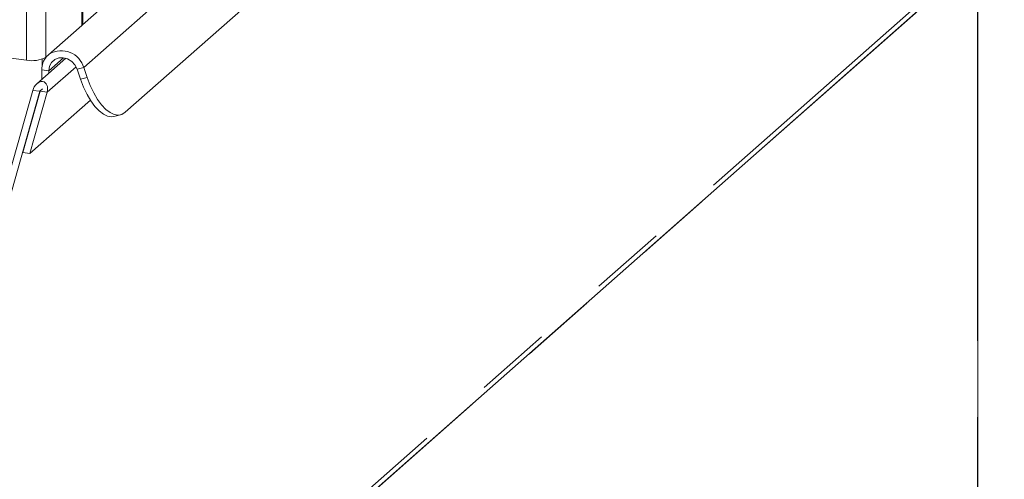
# Paper-space layout 'Blatt2' of a CAD drawing. Units: millimetres. Extents: x 5 to 415, y 5 to 292.
# Drawn here: x 379 to 396, y 173 to 180 of the extents above; entities that cross this region are included whole.
import ezdxf

# ---------------------------------------------------------------- set-up
doc = ezdxf.new("R2010")
doc.units = ezdxf.units.MM
doc.linetypes.add('PHANTOM', pattern=[12.7, 6.35, -1.27, 1.27, -1.27, 1.27, -1.27])

psp = doc.layouts.new('Blatt2')

# ---------------------------------------------------------------- linework, layer by layer
at = {"color": 7, "linetype": 'Continuous', "lineweight": 15}
for p, q in [((381.17699, 178.62234), (395.78317, 191.50377)), ((382.17813, 169.57909), (395.59992, 181.416)), ((395.34404, 160.80421), (395.34404, 181.19033)), ((380.47279, 180.09094), (380.47279, 181.03276)), ((381.2575, 180.77056), (380.46744, 180.07379)), ((379.86002, 179.5353), (380.45664, 180.06147)), ((377.95926, 179.68569), (379.53778, 179.48682)), ((380.18873, 179.51874), (379.7076, 179.09442)), ((379.7912, 179.3273), (379.7912, 179.16815)), ((379.90813, 179.31257), (379.90813, 179.27127)), ((380.37874, 179.33691), (380.43573, 179.17192)), ((380.48862, 179.36338), (380.5456, 179.19839)), ((379.11994, 177.13803), (379.64047, 178.98518)), ((379.23686, 177.1233), (379.7574, 178.97045)), ((379.76324, 178.96971), (379.47709, 177.95426)), ((379.64047, 178.98518), (379.7574, 178.97045)), ((379.7574, 178.97045), (379.76324, 178.96971)), ((379.76324, 178.96971), (379.88017, 178.95498)), ((379.88017, 178.95498), (379.59401, 177.93953)), ((379.59401, 177.93953), (380.59809, 178.82504)), ((380.98671, 178.5528), (381.09659, 178.57927)), ((379.47709, 177.95426), (379.59401, 177.93953))]:
    psp.add_line(p, q, dxfattribs=at)
at = {"color": 8, "linetype": 'PHANTOM', "lineweight": 0}
for p, q in [((380.48862, 179.36338), (384.85599, 183.21504)), ((379.86002, 182.77621), (379.86002, 179.5353)), ((379.53778, 182.72772), (379.53778, 179.48682)), ((395.7126, 181.613), (382.18918, 169.68647)), ((382.17813, 169.5736), (395.33597, 181.17772)), ((395.33597, 181.17772), (395.33597, 160.78948)), ((380.45664, 181.03479), (380.45664, 180.06147)), ((379.79562, 179.5035), (379.79562, 179.38339)), ((380.15075, 179.52654), (379.90813, 179.31257)), ((379.90813, 179.31257), (379.7912, 179.3273)), ((380.36046, 179.37856), (379.88017, 178.95498)), ((380.37874, 179.33691), (380.48862, 179.36338)), ((380.5456, 179.19839), (380.43573, 179.17192)), ((379.80562, 179.01298), (379.7574, 178.97045))]:
    psp.add_line(p, q, dxfattribs=at)
at = {"color": 7, "linetype": 'Continuous', "lineweight": 15, "flags": 128}
for points in [[(380.45664, 180.06147), (380.46939, 180.07725), (380.47279, 180.09094)], [(379.90813, 179.31257), (379.91971, 179.38577), (379.95336, 179.44907), (380.00587, 179.4964), (380.0722, 179.52327), (380.14604, 179.52709), (380.22033, 179.5075), (380.28798, 179.46638), (380.34252, 179.40764), (380.37874, 179.33691)], [(380.43573, 179.17192), (380.48673, 179.03968), (380.54464, 178.91789), (380.60802, 178.80955), (380.67533, 178.71734), (380.7449, 178.64351), (380.81501, 178.5899), (380.88395, 178.55781), (380.95001, 178.54804), (380.98671, 178.5528)], [(381.17699, 178.62234), (381.12145, 178.5873), (381.05989, 178.57451), (380.99383, 178.58427), (380.92489, 178.61636), (380.85477, 178.66998), (380.7852, 178.7438), (380.7179, 178.83602), (380.65451, 178.94435), (380.5966, 179.06614), (380.5456, 179.19839)]]:
    psp.add_lwpolyline(points, dxfattribs=at)
at = {"color": 7, "linetype": 'Continuous', "lineweight": 15}
for centre, radius, start, end in [((380.11688, 179.25663), 0.38676, 16.022106, 119.845933), ((379.62979, 179.97035), 0.49221, 259.226133, 297.8883), ((380.11451, 179.33215), 0.32334, 138.755329, 180.860695)]:
    psp.add_arc(centre, radius, start, end, dxfattribs=at)
psp.add_ellipse((379.76032, 178.97008), major_axis=(0.0695, 0.15397), ratio=0.69905585, start_param=4.9244045, end_param=8.06599715, dxfattribs=at)

doc.saveas('drawing.dxf')
